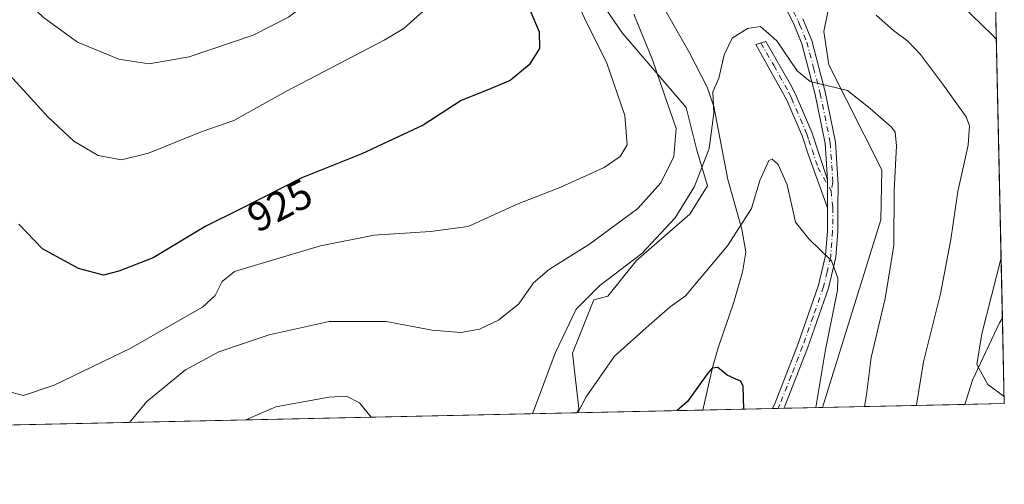
# Model space of a CAD drawing. Units: metres. Extents: x 649913 to 652504, y 4699999 to 4702284.
# Drawn here: x 652266 to 652504, y 4700006 to 4700118 of the extents above; entities that cross this region are included whole.
import ezdxf
from ezdxf.enums import TextEntityAlignment as Align

# ---------------------------------------------------------------- set-up
doc = ezdxf.new("R2010")
doc.units = ezdxf.units.M
doc.header["$MEASUREMENT"] = 0
doc.linetypes.add('DGN Style 4', pattern=[2.6384748266838614, 1.318413404963828, -0.6592067024819142, 0.001648016756204785, -0.6592067024819142])
for name, color, linetype, lineweight in [('Arbolado forestal CxS', 92, 'Continuous', 0), ('Comarca CxS', 21, 'Continuous', 0), ('Comunidad Autónoma CxS', 142, 'Continuous', 0), ('Corriente natural lineal', 142, 'Continuous', 13), ('Cultivos herbáceos CxS', 92, 'Continuous', 0), ('Curva de nivel maestra', 30, 'Continuous', 30), ('Curva de nivel normal', 30, 'Continuous', 0), ('Municipio CxS', 4, 'Continuous', 0), ('Pista no pavimentada Cxs', 111, 'Continuous', 0), ('Pista no pavimentada eje', 91, 'DGN Style 4', 0), ('Provincia CxS', 1, 'Continuous', 0), ('Rótulo de curva de nivel directora', 7, 'Continuous', 0)]:
    doc.layers.add(name, color=color, linetype=linetype, lineweight=lineweight)
doc.styles.add('Style-Arial', font='txt')

# ---------------------------------------------------------------- blocks, each defined once
blk = doc.blocks.new('*U3')
at = {"layer": 'Cultivos herbáceos CxS', "color": 92, "linetype": 'Continuous', "lineweight": 0}
blk.add_polyline3d([(652461.1089000005, 4700120.2127, 914.3016999999963), (652460.1539000003, 4700115.436699999, 912.6603999999934), (652461.3207, 4700107.4257, 910.9866000000038), (652474.1573000001, 4700082.0725, 908.7730000000012), (652473.9102999996, 4700069.986500001, 908.7480999999971), (652459.7971000001, 4700024.6315, 905.2547000000051), (652400.4973999998, 4700023.3509, 905.7814999999974), (652401.0264999997, 4700024.4145, 905.7697000000045), (652399.4398999996, 4700037.765500001, 908.5135000000009), (652404.5969000002, 4700050.666300001, 910.5207999999985), (652408.0349000003, 4700051.526500001, 909.7859000000027), (652414.9101999998, 4700060.126300001, 911.1116999999941), (652427.8024000004, 4700071.306100001, 910.2353000000004), (652432.0992999999, 4700078.185900001, 909.5864000000003), (652429.5215999996, 4700086.7861, 912.8562999999995), (652426.9435000002, 4700097.1063, 913.7069999999949), (652411.4737, 4700115.167300001, 916.6521000000067), (652398.5820000004, 4700134.0875, 918.2891999999993)], dxfattribs=at)

msp = doc.modelspace()

# ---------------------------------------------------------------- linework, layer by layer
at = {"layer": 'Arbolado forestal CxS', "color": 92, "linetype": 'Continuous', "lineweight": 0, "extrusion": (0.001498349327643405, -0.06857001077614679, 0.9976451817011154), "elevation": -320385.5318423081, "flags": 128}
msp.add_lwpolyline([(755025.5283450562, 4673803.241933106), (755025.5283450562, 4673701.437463051)], dxfattribs=at)
at = {"layer": 'Arbolado forestal CxS', "color": 92, "linetype": 'Continuous', "lineweight": 0, "extrusion": (-0.3595546604785959, -0.007764247230658849, 0.9330917224973453), "elevation": -270242.4283840546, "flags": 128}
msp.add_lwpolyline([(-4684843.218712488, 703705.2634260706), (-4684843.218712489, 703668.379998182)], dxfattribs=at)
at = {"layer": 'Arbolado forestal CxS', "color": 92, "linetype": 'Continuous', "lineweight": 0, "extrusion": (-0.0715064548041815, -0.001544150359096387, 0.9974389417508253), "elevation": -53004.92768579477, "flags": 128}
msp.add_lwpolyline([(-4684842.847542361, 751854.1746411748), (-4684842.847542361, 751569.8134662069)], dxfattribs=at)
at = {"layer": 'Arbolado forestal CxS', "color": 92, "linetype": 'Continuous', "lineweight": 0}
for points in [[(652496.2241000002, 4700368.622, 946.4600000000064), (652503.2696000002, 4700046.191099999, 921.1775000000052), (652502.5406999999, 4700045.0977, 921.0822999999947), (652496.0279000001, 4700031.258300001, 919.2553000000044), (652494.2046999997, 4700025.374500001, 918.5194000000047), (652459.7971000001, 4700024.6315, 905.2547000000051), (652473.9102999996, 4700069.986500001, 908.7480999999971), (652474.1573000001, 4700082.0725, 908.7730000000012), (652461.3207, 4700107.4257, 910.9866000000038), (652460.1539000003, 4700115.436699999, 912.6603999999934), (652461.1089000005, 4700120.2127, 914.3016999999963)], [(652367.0784999998, 4700256.3399, 933.8269), (652382.1141999997, 4700234.367500001, 929.210699999996), (652393.3103, 4700244.734300001, 930.2691999999952), (652406.9079, 4700247.4705, 930.5469000000012), (652416.8617000004, 4700243.204500001, 930.2397999999957), (652434.6255000001, 4700234.672700001, 930.2068), (652431.4771999996, 4700223.7169, 925.8102999999975), (652426.0070000002, 4700196.208100001, 920.9285999999993), (652428.6518000001, 4700186.6041, 920.4486000000034), (652436.7655999997, 4700182.3059, 922.6276999999973), (652440.1074999999, 4700162.244899999, 921.3638999999966), (652445.8343000002, 4700151.7369, 920.5374000000012), (652460.1542999997, 4700133.108700001, 918.4358000000066), (652465.8822, 4700130.2435, 918.4611000000004), (652466.3591, 4700126.899700001, 917.2988000000041), (652461.1089000005, 4700120.2127, 914.3016999999963), (652460.1539000003, 4700115.436699999, 912.6603999999934), (652461.3207, 4700107.4257, 910.9866000000038), (652474.1573000001, 4700082.0725, 908.7730000000012), (652473.9102999996, 4700069.986500001, 908.7480999999971), (652459.7971000001, 4700024.6316, 905.2547000000051)], [(652243.0215999996, 4700130.649499999, 931.6064999999944), (652275.6807000004, 4700146.9891, 937.742499999993), (652296.3080000002, 4700156.4487, 938.9438999999984), (652323.1190999999, 4700167.132300001, 936.0859999999958), (652341.4093000004, 4700176.393100001, 931.6287000000011), (652354.9194999998, 4700189.491900001, 928.297399999996), (652371.2745000003, 4700183.401699999, 923.6462999999932), (652391.7065000003, 4700171.9275, 918.5642999999982), (652393.4250999996, 4700153.867500001, 918.7160000000005), (652398.5820000004, 4700134.0875, 918.2891999999993), (652411.4737, 4700115.167300001, 916.6521000000067), (652426.9435000002, 4700097.1063, 913.7069999999949), (652429.5215999996, 4700086.7861, 912.8562999999995), (652432.0992999999, 4700078.185900001, 909.5864000000003), (652427.8024000004, 4700071.306100001, 910.2353000000004), (652414.9101999998, 4700060.126300001, 911.1116999999941), (652408.0349000003, 4700051.526500001, 909.7859000000027), (652404.5969000002, 4700050.666300001, 910.5207999999985), (652399.4398999996, 4700037.765500001, 908.5135000000009), (652401.0264999997, 4700024.4145, 905.7697000000045), (652400.4973999998, 4700023.3509, 905.7814999999974), (652116.9305999996, 4700017.227399999, 885.4431000000042)], [(652400.4974999997, 4700023.351, 905.7814999999974), (652401.0264999997, 4700024.4145, 905.7697000000045), (652399.4398999996, 4700037.765500001, 908.5135000000009), (652404.5969000002, 4700050.666300001, 910.5207999999985), (652408.0349000003, 4700051.526500001, 909.7859000000027), (652414.9101999998, 4700060.126300001, 911.1116999999941), (652427.8024000004, 4700071.306100001, 910.2353000000004), (652432.0992999999, 4700078.185900001, 909.5864000000003), (652429.5215999996, 4700086.7861, 912.8562999999995), (652426.9435000002, 4700097.1063, 913.7069999999949), (652411.4737, 4700115.167300001, 916.6521000000067), (652398.5820000004, 4700134.0875, 918.2891999999993), (652393.4250999996, 4700153.867500001, 918.7160000000005), (652391.7065000003, 4700171.9275, 918.5642999999982), (652371.2745000003, 4700183.401699999, 923.6462999999932), (652354.9194999998, 4700189.491900001, 928.297399999996), (652341.4093000004, 4700176.393100001, 931.6287000000011), (652323.1190999999, 4700167.132300001, 936.0859999999958), (652296.3080000002, 4700156.4487, 938.9438999999984), (652275.6807000004, 4700146.9891, 937.742499999993), (652243.0215999996, 4700130.649499999, 931.6064999999944)], [(652503.2696000002, 4700046.191099999, 921.1775000000052), (652502.5406999999, 4700045.0977, 921.0822999999947), (652496.0279000001, 4700031.258300001, 919.2553000000044), (652494.2046999997, 4700025.374600001, 918.5194000000047)]]:
    msp.add_polyline3d(points, dxfattribs=at)
at = {"layer": 'Comarca CxS', "color": 21, "linetype": 'Continuous', "lineweight": 0, "flags": 128}
msp.add_lwpolyline([(652493.8294774697, 4700478.212547867), (652503.7200011407, 4700025.579982999), (651599.7596268173, 4700006.05933637)], dxfattribs=at)
at = {"layer": 'Comunidad Autónoma CxS', "color": 142, "linetype": 'Continuous', "lineweight": 0, "flags": 128}
msp.add_lwpolyline([(652493.8294774697, 4700478.212547867), (652503.7200011407, 4700025.579982999), (651599.7596268173, 4700006.05933637)], dxfattribs=at)
at = {"layer": 'Corriente natural lineal', "color": 142, "linetype": 'Continuous', "lineweight": 13}
msp.add_polyline3d([(652422.0701000001, 4700120.190099999, 912.3055000000023), (652427.6601, 4700110.4801, 911.5163999999932), (652431.9700999996, 4700102.0601, 911.2609999999986), (652433.6300999997, 4700097.380100001, 910.7600999999995), (652436.9901000002, 4700079.7301, 908.0494000000036), (652440.3601000002, 4700067.6801, 905.5515000000015), (652441.2901, 4700062.1501, 904.5534000000043), (652440.5500999996, 4700057.3101, 904.1062999999995), (652438.3201000001, 4700049.850099999, 902.7256000000052), (652434.6101000002, 4700039.050100001, 901.3999999999943), (652433.2801000001, 4700034.270099999, 900.7642000000051), (652430.9101, 4700024.0101, 899.7446000000054), (652430.9095000002, 4700024.0077, 899.7443000000059)], dxfattribs=at)
at = {"layer": 'Cultivos herbáceos CxS', "color": 92, "linetype": 'Continuous', "lineweight": 0, "extrusion": (0.0009911799770636774, -0.04536822039042317, 0.9989698404560867), "elevation": -211665.7547268918, "flags": 128}
msp.add_lwpolyline([(755007.1339346485, 4679888.609784904), (755007.1339346485, 4679867.972506849)], dxfattribs=at)
at = {"layer": 'Cultivos herbáceos CxS', "color": 92, "linetype": 'Continuous', "lineweight": 0, "extrusion": (-0.1779573371551467, -0.003843308424247839, 0.9840306982675926), "elevation": -133275.9270070173, "flags": 128}
msp.add_lwpolyline([(-4684841.161593341, 741959.0433661784), (-4684841.16159334, 741949.3713927034)], dxfattribs=at)
at = {"layer": 'Cultivos herbáceos CxS', "color": 92, "linetype": 'Continuous', "lineweight": 0, "extrusion": (0.1946239095136512, 0.004203213965703383, 0.9808689345870735), "elevation": 147616.3920951471, "flags": 128}
msp.add_lwpolyline([(4684841.312864401, -739164.2905074867), (4684841.312864401, -739133.2779119981)], dxfattribs=at)
at = {"layer": 'Cultivos herbáceos CxS', "color": 92, "linetype": 'Continuous', "lineweight": 0, "extrusion": (-0.09669234858642518, -0.002087512694566473, 0.9953121279355495), "elevation": -72000.9103066117, "flags": 128}
msp.add_lwpolyline([(-4684846.867550183, 750295.7297065409), (-4684846.867550184, 750278.7953940284)], dxfattribs=at)
at = {"layer": 'Cultivos herbáceos CxS', "color": 92, "linetype": 'Continuous', "lineweight": 0, "extrusion": (-0.1515998850842947, -0.003272967162628108, 0.9884365242788133), "elevation": -113403.0719719655, "flags": 128}
msp.add_lwpolyline([(-4684846.651831068, 745165.5247276773), (-4684846.651831068, 745164.1279544779)], dxfattribs=at)
at = {"layer": 'Cultivos herbáceos CxS', "color": 92, "linetype": 'Continuous', "lineweight": 0, "extrusion": (-0.1500376537139606, -0.003241822853645979, 0.9886749683554223), "elevation": -112237.2014646015, "flags": 128}
msp.add_lwpolyline([(-4684833.678449787, 745424.9547975129), (-4684833.678449787, 745423.5594735215)], dxfattribs=at)
at = {"layer": 'Cultivos herbáceos CxS', "color": 92, "linetype": 'Continuous', "lineweight": 0, "extrusion": (-0.3485359688222235, -0.007529008101046636, 0.9372651665746298), "elevation": -261943.7673282942, "flags": 128}
msp.add_lwpolyline([(-4684837.383684434, 706838.237657816), (-4684837.383684434, 706828.3374027122)], dxfattribs=at)
at = {"layer": 'Cultivos herbáceos CxS', "color": 92, "linetype": 'Continuous', "lineweight": 0}
for points in [[(652367.0784999998, 4700256.3399, 933.8269), (652382.1141999997, 4700234.367500001, 929.210699999996), (652393.3103, 4700244.734300001, 930.2691999999952), (652406.9079, 4700247.4705, 930.5469000000012), (652416.8617000004, 4700243.204500001, 930.2397999999957), (652434.6255000001, 4700234.672700001, 930.2068), (652431.4771999996, 4700223.7169, 925.8102999999975), (652426.0070000002, 4700196.208100001, 920.9285999999993), (652428.6518000001, 4700186.6041, 920.4486000000034), (652436.7655999997, 4700182.3059, 922.6276999999973), (652440.1074999999, 4700162.244899999, 921.3638999999966), (652445.8343000002, 4700151.7369, 920.5374000000012), (652460.1542999997, 4700133.108700001, 918.4358000000066), (652465.8822, 4700130.2435, 918.4611000000004), (652466.3591, 4700126.899700001, 917.2988000000041), (652461.1089000005, 4700120.2127, 914.3016999999963), (652460.1539000003, 4700115.436699999, 912.6603999999934), (652461.3207, 4700107.4257, 910.9866000000038), (652474.1573000001, 4700082.0725, 908.7730000000012), (652473.9102999996, 4700069.986500001, 908.7480999999971), (652459.7971000001, 4700024.6316, 905.2547000000051)], [(652400.4974999997, 4700023.351, 905.7814999999974), (652401.0264999997, 4700024.4145, 905.7697000000045), (652399.4398999996, 4700037.765500001, 908.5135000000009), (652404.5969000002, 4700050.666300001, 910.5207999999985), (652408.0349000003, 4700051.526500001, 909.7859000000027), (652414.9101999998, 4700060.126300001, 911.1116999999941), (652427.8024000004, 4700071.306100001, 910.2353000000004), (652432.0992999999, 4700078.185900001, 909.5864000000003), (652429.5215999996, 4700086.7861, 912.8562999999995), (652426.9435000002, 4700097.1063, 913.7069999999949), (652411.4737, 4700115.167300001, 916.6521000000067), (652398.5820000004, 4700134.0875, 918.2891999999993), (652393.4250999996, 4700153.867500001, 918.7160000000005), (652391.7065000003, 4700171.9275, 918.5642999999982), (652371.2745000003, 4700183.401699999, 923.6462999999932), (652354.9194999998, 4700189.491900001, 928.297399999996), (652341.4093000004, 4700176.393100001, 931.6287000000011), (652323.1190999999, 4700167.132300001, 936.0859999999958), (652296.3080000002, 4700156.4487, 938.9438999999984), (652275.6807000004, 4700146.9891, 937.742499999993), (652243.0215999996, 4700130.649499999, 931.6064999999944)], [(652503.2696000002, 4700046.191099999, 921.1775000000052), (652502.5406999999, 4700045.0977, 921.0822999999947), (652496.0279000001, 4700031.258300001, 919.2553000000044), (652494.2046999997, 4700025.374600001, 918.5194000000047)]]:
    msp.add_polyline3d(points, dxfattribs=at)
msp.add_polyline3d([(652494.2046999997, 4700025.374500001, 918.5194000000047), (652496.0279000001, 4700031.258300001, 919.2553000000044), (652502.5406999999, 4700045.0977, 921.0822999999947), (652503.2696000002, 4700046.191099999, 921.1775000000052), (652503.7199999997, 4700025.58, 920.2409999999946)], close=True, dxfattribs=at)
at = {"layer": 'Curva de nivel maestra', "color": 30, "linetype": 'Continuous', "lineweight": 30, "flags": 128}
for points, elevation in [([(652389.2599999999, 4700120.540100001), (652391.4100000003, 4700115.380100001), (652391.5199999996, 4700111.380100001), (652389, 4700107.380100001), (652384.3799999999, 4700103.670100001), (652378.8600000005, 4700101.2601), (652372.5999999996, 4700098.8201), (652363.4299999997, 4700092.840100001), (652348.6100000005, 4700085.940099999), (652334.0999999996, 4700080.140100001), (652319.2599999999, 4700072.520099999), (652310.9299999997, 4700068.4001), (652298.2599999999, 4700060.8101), (652289.9299999997, 4700057.550100001), (652286.2599999999, 4700056.5601), (652280.2100000001, 4700058.1801), (652271.5300000003, 4700063.0001), (652265.8300000001, 4700068.950099999)], 925), ([(652440.8298000004, 4700024.222100001), (652440.6500000004, 4700029.8101), (652440.1399999997, 4700030.970100001), (652438.7699999996, 4700031.530099999), (652436.7800000003, 4700032.460100001), (652434.5199999996, 4700034.290100001), (652433.1699999999, 4700034.110099999), (652432.1600000003, 4700032.940099999), (652427.2599999999, 4700026.050100001), (652424.7774999999, 4700023.875499999)], 900)]:
    msp.add_lwpolyline(points, dxfattribs=dict(at, elevation=elevation))
at = {"layer": 'Curva de nivel normal', "color": 30, "linetype": 'Continuous', "lineweight": 0, "flags": 128}
for points, elevation in [([(652261.6200000001, 4700128.620100001), (652271.7699999996, 4700118.8301), (652279.9299999997, 4700112.9301), (652289.9400000004, 4700108.790100001), (652297.2999999998, 4700107.700099999), (652306.8899999997, 4700109.360099999), (652322.4100000003, 4700114.600099999), (652330.9100000003, 4700118.9301), (652337.0199999996, 4700123.620100001), (652342.6200000001, 4700129.350099999), (652346.6299999999, 4700135.7601), (652348.6799999997, 4700144.940099999), (652348.4800000006, 4700152.4101), (652345.4100000003, 4700160.890100001), (652343.4100000003, 4700163.7401), (652338.3099999997, 4700167.2501), (652330.0899999999, 4700170.210100001), (652323.5899999999, 4700172.870100001), (652313.3499999996, 4700177.800100001), (652303.7000000002, 4700181.2601)], 935), ([(652398.2599999999, 4700127.700099999), (652402.8799999999, 4700117.630100001), (652407.6699999999, 4700108.0701), (652412.1399999997, 4700095.1501), (652412.6600000003, 4700088.050100001), (652410.9400000004, 4700085.270099999), (652407.0999999996, 4700082.620100001), (652396.6200000001, 4700077.880100001), (652386.0999999996, 4700073.7401), (652374.25, 4700068.340100001), (652365.2199999997, 4700067.1501), (652351.5899999999, 4700066.2601), (652338.5999999996, 4700063.700099999), (652325.9299999997, 4700059.870100001), (652317.9000000004, 4700057.4801), (652314.8899999997, 4700055.0701), (652313.2100000001, 4700051.6801), (652310.1500000004, 4700048.9001), (652303.6100000005, 4700045.120100001), (652292.8399999999, 4700038.960100001), (652274.3399999999, 4700030.030099999), (652266.9600000001, 4700027.5601), (652263.8600000005, 4700028.3101)], 920), ([(652261.7699999996, 4700106.920100001), (652272.8600000005, 4700094.7501), (652279.0800000001, 4700088.940099999), (652284.9299999997, 4700085.550100001), (652290.5999999996, 4700084.4901), (652297.1200000001, 4700086.0601), (652310.04, 4700091.340100001), (652317.7300000006, 4700093.9801), (652330.2800000003, 4700100.9801), (652353.9900000002, 4700113.380100001), (652358.7599999999, 4700116.1601), (652363.4600000001, 4700120.440099999)], 930), ([(652501.7984999996, 4700113.5174), (652500.8899999997, 4700114.550100001), (652493.3499999996, 4700121.860099999)], 920), ([(652414.2599999999, 4700119.640100001), (652418.8099999997, 4700108.600099999), (652421.7699999996, 4700099.890100001), (652424.4800000006, 4700092.030099999), (652423.9000000004, 4700085.3101), (652420.8300000001, 4700078.9001), (652415.2699999996, 4700072.700099999), (652403.5599999997, 4700064.0801), (652393.8799999999, 4700058.050100001), (652390.0599999997, 4700054.710100001), (652386.5, 4700049.710100001), (652381.5899999999, 4700045.710100001), (652377.0199999996, 4700043.5701), (652372.5099999999, 4700042.7301), (652365.5700000003, 4700043.300100001), (652354.5099999999, 4700045.4101), (652340.75, 4700045.390100001), (652326.2199999997, 4700042.190099999), (652314.0800000001, 4700038.0801), (652306.04, 4700033.700099999), (652296.7199999997, 4700026.0601), (652292.5278000003, 4700021.019500001)], 915), ([(652482.5607000003, 4700025.123199999), (652482.5599999997, 4700025.2501), (652484.2000000002, 4700035.620100001), (652488.29, 4700052.050100001), (652490.8399999999, 4700065.2401), (652492.4800000006, 4700076.8101), (652495.0099999999, 4700088.040100001), (652495.2800000003, 4700092.720100001), (652494.4900000002, 4700094.8301), (652488.7599999999, 4700102.790100001), (652483.4800000006, 4700109.940099999), (652480.4199999999, 4700113.130100001), (652476.9299999997, 4700115.710100001), (652472.7599999999, 4700119.4101)], 915), ([(652469.9774000002, 4700024.851500001), (652470.4400000004, 4700027.700099999), (652471.5800000001, 4700036.7401), (652474.9600000001, 4700050.9901), (652477.0099999999, 4700063.780099999), (652477.1299999999, 4700077.050100001), (652477.7000000002, 4700087.8101), (652477.3600000005, 4700091.1601), (652476.5, 4700092.350099999), (652471.3600000005, 4700096.9001), (652465.9000000004, 4700101.1801), (652456.8799999999, 4700103.4301), (652453.7000000002, 4700105.940099999), (652448.7999999998, 4700113.2501), (652444.8399999999, 4700116.700099999), (652441.7300000006, 4700116.1801), (652438.0499999998, 4700113.8301), (652436.0700000003, 4700109.850099999), (652434.7599999999, 4700104.220100001), (652433.3300000001, 4700100.880100001), (652433.5800000001, 4700095.710100001), (652432.4800000006, 4700087.2301), (652428.9400000004, 4700078.030099999), (652424.2599999999, 4700070.470100001), (652416.2300000006, 4700061.800100001), (652406.04, 4700054.090100001), (652400.3600000005, 4700048.380100001), (652395.3099999997, 4700037.710100001), (652389.7883000001, 4700023.119700001)], 910), ([(652458.2032000005, 4700024.597200001), (652460.4299999997, 4700038.1801), (652463.4199999999, 4700052.940099999), (652463.5499999998, 4700055.9101), (652461.9600000001, 4700060.020099999), (652456.5, 4700065.360099999), (652453.3200000003, 4700069.440099999), (652451.2699999996, 4700078.390100001), (652449.1600000003, 4700083.3301), (652447.6600000003, 4700084.600099999), (652446.8799999999, 4700084.3201), (652444.6900000004, 4700079.440099999), (652442.6699999999, 4700072.710100001), (652436.8700000001, 4700063.710100001), (652426.7599999999, 4700051.620100001), (652423.0599999997, 4700048.9801), (652417.9699999997, 4700044.530099999), (652409.5800000001, 4700037.0001), (652402.75, 4700027.200099999), (652400.7613000004, 4700023.356699999)], 905), ([(652503.6824000003, 4700027.302300001), (652499.7199999997, 4700030.1801), (652497.1200000001, 4700034.9801), (652498.2599999999, 4700042.390100001), (652502.9505000003, 4700060.794700001)], 920), ([(652350.8870999999, 4700022.2797), (652348.0199999996, 4700025.7601), (652344.8899999997, 4700027.3301), (652340.6299999999, 4700027.120100001), (652327.8200000003, 4700024.770099999), (652320.6015999997, 4700021.625700001)], 910)]:
    msp.add_lwpolyline(points, dxfattribs=dict(at, elevation=elevation))
at = {"layer": 'Municipio CxS', "color": 4, "linetype": 'Continuous', "lineweight": 0, "flags": 128}
msp.add_lwpolyline([(652493.8294774697, 4700478.212547867), (652503.7200011407, 4700025.579982999), (651599.7596268173, 4700006.05933637)], dxfattribs=at)
at = {"layer": 'Pista no pavimentada Cxs', "color": 111, "linetype": 'Continuous', "lineweight": 0, "extrusion": (0.0007146870320085336, -0.1202460928623783, 0.9927438573840578), "elevation": -563799.3351667916, "flags": 128}
msp.add_lwpolyline([(680384.0971567314, 4662145.355161296), (680384.0971567315, 4662152.13447181)], dxfattribs=at)
msp.add_lwpolyline([(680384.0971567314, 4662145.355161296), (680384.0971567315, 4662152.13447181)], dxfattribs=at)
at = {"layer": 'Pista no pavimentada Cxs', "color": 111, "linetype": 'Continuous', "lineweight": 0, "extrusion": (-0.3545870888125011, -0.007632713462789134, 0.9349918385380006), "elevation": -266380.5281185635, "flags": 128}
msp.add_lwpolyline([(-4684894.762237932, 704786.9373172385), (-4684894.762237931, 704783.9852708953)], dxfattribs=at)
at = {"layer": 'Pista no pavimentada Cxs', "color": 111, "linetype": 'Continuous', "lineweight": 0}
for points in [[(652455.0900999998, 4700118.540100001, 913.3549000000058), (652455.8000999996, 4700116.790100001, 913.1073000000034), (652457.2200999996, 4700113.3301, 911.8788999999962), (652460.4801000003, 4700100.860099999, 909.9631999999983), (652462.9401000004, 4700088.7401, 908.3122000000004), (652463.6001000004, 4700078.4901, 907.1814000000013), (652463.5601000005, 4700073.0101, 906.7158999999956), (652463.5201000003, 4700067.170100001, 906.7299000000058), (652463.0401, 4700060.9301, 906.9403000000021), (652461.2901, 4700053.470100001, 905.6119999999937), (652456.2001, 4700038.940099999, 904.6254999999946), (652450.7396999998, 4700024.951500001, 902.6624000000012), (652450.5201000003, 4700024.4301, 902.6199000000053), (652447.7605, 4700024.371099999, 901.5727000000044), (652448.3601000002, 4700025.7601, 901.8396999999969), (652453.8501000004, 4700039.8101, 903.6799000000028), (652458.8901000004, 4700054.170100001, 904.8209000000062), (652460.5601000005, 4700061.3101, 905.9450999999973), (652461.0201000003, 4700067.270099999, 905.8849999999949), (652461.0601000005, 4700072.9001, 906.3383000000031), (652461.0201000003, 4700079.630100001, 907.1535000000005), (652460.4600999998, 4700088.4101, 908.2575999999973), (652458.0500999996, 4700100.290100001, 909.8963999999978), (652454.8400999998, 4700112.530099999, 911.5625), (652452.8101000005, 4700117.5001, 912.5543000000034), (652450.6101000002, 4700121.860099999, 913.0001999999951)], [(652461.0201000003, 4700079.630100001, 907.1535000000005), (652460.4600999998, 4700088.4101, 908.2575999999973), (652458.0500999996, 4700100.290100001, 909.8963999999978), (652454.8400999998, 4700112.530099999, 911.5625), (652452.8101000005, 4700117.5001, 912.5543000000034), (652450.6101000002, 4700121.860099999, 913.0001999999951)], [(652455.0900999998, 4700118.540100001, 913.3549000000058), (652455.8000999996, 4700116.790100001, 913.1073000000034), (652457.2200999996, 4700113.3301, 911.8788999999962), (652460.4801000003, 4700100.860099999, 909.9631999999983), (652462.9401000004, 4700088.7401, 908.3122000000004), (652463.6001000004, 4700078.4901, 907.1814000000013), (652463.5601000005, 4700073.0101, 906.7158999999956), (652463.5201000003, 4700067.170100001, 906.7299000000058), (652463.0401, 4700060.9301, 906.9403000000021), (652461.2901, 4700053.470100001, 905.6119999999937), (652456.2001, 4700038.940099999, 904.6254999999946), (652450.7396999998, 4700024.951500001, 902.6624000000012), (652450.5201000003, 4700024.4308, 902.6198000000004)], [(652461.0601000005, 4700072.9001, 906.3383000000031), (652456.4401000004, 4700085.5801, 908.1747000000032), (652454.8901000004, 4700090.2301, 908.6546999999991), (652451.1801000005, 4700098.870100001, 910.2118999999948), (652443.7500999998, 4700112.350099999, 910.0902999999963), (652446.1700999998, 4700113.090100001, 910.4116000000067), (652452.3701, 4700102.2501, 909.8757999999945), (652453.4600999998, 4700099.890100001, 909.6628000000056), (652457.2301000003, 4700091.120100001, 908.6301999999997), (652461.0201000003, 4700079.630100001, 907.1535000000005)], [(652447.7605999997, 4700024.371400001, 901.5727999999945), (652448.3601000002, 4700025.7601, 901.8396999999969), (652453.8501000004, 4700039.8101, 903.6799000000028), (652458.8901000004, 4700054.170100001, 904.8209000000062), (652460.5601000005, 4700061.3101, 905.9450999999973), (652461.0201000003, 4700067.270099999, 905.8849999999949), (652461.0601000005, 4700072.9001, 906.3383000000031)]]:
    msp.add_polyline3d(points, dxfattribs=at)
msp.add_polyline3d([(652461.0201000003, 4700079.630100001, 907.1535000000005), (652461.0601000005, 4700072.9001, 906.3383000000031), (652456.4401000004, 4700085.5801, 908.1747000000032), (652454.8901000004, 4700090.2301, 908.6546999999991), (652451.1801000005, 4700098.870100001, 910.2118999999948), (652443.7500999998, 4700112.350099999, 910.0902999999963), (652446.1700999998, 4700113.090100001, 910.4116000000067), (652452.3701, 4700102.2501, 909.8757999999945), (652453.4600999998, 4700099.890100001, 909.6628000000056), (652457.2301000003, 4700091.120100001, 908.6301999999997)], close=True, dxfattribs=at)
at = {"layer": 'Pista no pavimentada eje', "color": 91, "linetype": 'DGN Style 4', "lineweight": 0}
for points in [[(652452.8101000005, 4700120.265100001, 913.0011999999989), (652453.9501, 4700118.020099999, 912.9516000000004), (652454.3051000005, 4700117.145099999, 912.8617999999988), (652455.3201000001, 4700114.6601, 912.2752000000038), (652456.0301000001, 4700112.9301, 911.6928999999947), (652457.6601, 4700106.6951, 910.729600000006), (652459.2651000004, 4700100.575099999, 909.9293000000034), (652461.7001, 4700088.575099999, 908.2747999999993), (652462.3101000005, 4700079.0601, 907.0657000000066), (652461.8932999996, 4700077.0067, 906.8200000000071)], [(652444.9600999998, 4700112.720100001, 910.223100000003), (652448.0601000005, 4700107.300100001, 909.9930000000023), (652451.7751000002, 4700100.5601, 909.9566000000051), (652452.3201000001, 4700099.380100001, 909.6566000000021), (652456.0601000005, 4700090.675100001, 908.6297999999952), (652456.5336999996, 4700089.2389, 908.4548999999971), (652457.3088999996, 4700086.913899999, 908.1140000000015), (652458.7301000003, 4700082.6051, 907.5776000000042), (652461.8932999996, 4700077.0067, 906.8200000000071)], [(652461.8932999996, 4700077.0067, 906.8200000000071), (652462.3101000005, 4700072.9551, 906.3825000000071), (652462.2701000003, 4700067.220100001, 906.0448999999935), (652461.8000999996, 4700061.120100001, 906.4122999999963), (652460.9250999996, 4700057.390100001, 906.3150000000023), (652460.0900999998, 4700053.8201, 905.2330999999976), (652457.5450999998, 4700046.5551, 904.1901000000071), (652455.0251000002, 4700039.3751, 904.1503999999987), (652452.2651000004, 4700032.3101, 902.7066999999952), (652449.4801000003, 4700025.190099999, 902.2097999999969), (652449.1408000002, 4700024.4014, 902.0982999999978)]]:
    msp.add_polyline3d(points, dxfattribs=at)
at = {"layer": 'Provincia CxS', "color": 1, "linetype": 'Continuous', "lineweight": 0, "flags": 128}
msp.add_lwpolyline([(652493.8294774697, 4700478.212547867), (652503.7200011407, 4700025.579982999), (651599.7596268173, 4700006.05933637)], dxfattribs=at)

# ---------------------------------------------------------------- block references
at = {"layer": 'Cultivos herbáceos CxS', "color": 92, "linetype": 'Continuous', "lineweight": 0}
msp.add_blockref('*U3', (0, 0), dxfattribs=at)

# ---------------------------------------------------------------- texts
at = {"layer": 'Rótulo de curva de nivel directora', "color": 7, "linetype": 'Continuous', "lineweight": 0, "style": 'Style-Arial'}
msp.add_text('925', height=7.000000000000002, rotation=27.17950215211913, dxfattribs=at).set_placement((652328.8049219841, 4700073.4607462), align=Align.MIDDLE_CENTER)

doc.saveas('drawing.dxf')
